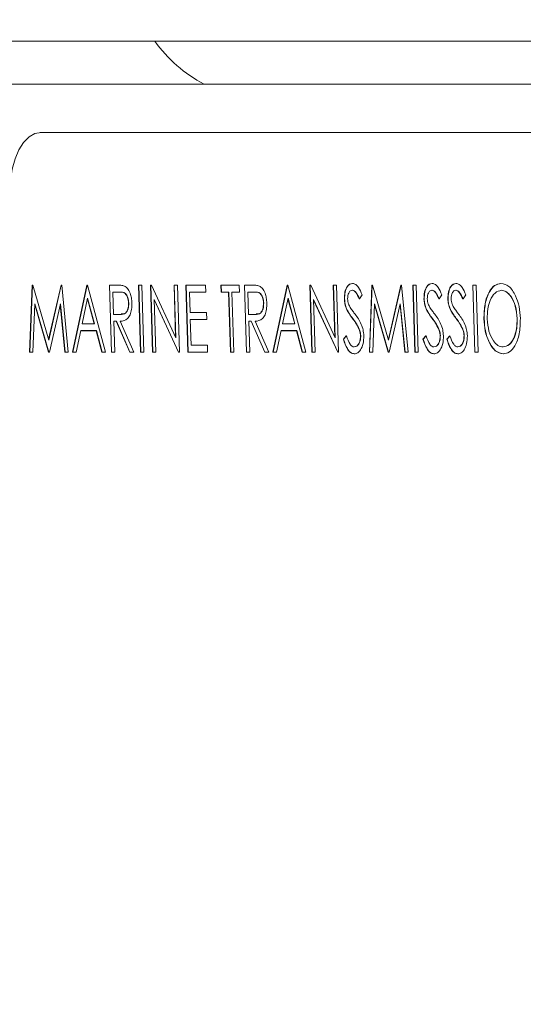
# Model space of a CAD drawing. Units: millimetres. Extents: x 11 to 1180, y 5 to 832.
# Drawn here: x 623 to 635, y 687 to 710 of the extents above; entities that cross this region are included whole.
import ezdxf

# ---------------------------------------------------------------- set-up
doc = ezdxf.new("R2010")
doc.units = ezdxf.units.MM
doc.linetypes.add('PHANTOM', pattern=[12.7, 6.35, -1.27, 1.27, -1.27, 1.27, -1.27])
doc.layers.add('SLD-0', color=7, linetype='Continuous')
doc.styles.add('SLDTEXTSTYLE0', font='TXT', dxfattribs={"width": 0.605})
doc.dimstyles.new('SLDDIMSTYLE0', dxfattribs={"dimtxt": 3, "dimasz": 3, "dimexe": 0, "dimexo": 0.0625, "dimgap": 0.75, "dimtad": 0, "dimdec": 1, "dimlfac": 2, "dimrnd": 1e-09, "dimzin": 12, "dimdsep": 46, "dimtxsty": 'SLDTEXTSTYLE0', "dimsah": 1, "dimcen": 0.09, "dimadec": 0, "dimazin": 0, "dimtfac": 1, "dimtdec": 3, "dimtofl": 0, "dimtmove": 0, "dimatfit": 3, "dimfxl": 0, "dimfrac": 2, "dimtolj": 1, "dimtzin": 12, "dimarcsym": 0})
doc.dimstyles.new('SLDDIMSTYLE4', dxfattribs={"dimtxt": 0, "dimasz": 3, "dimexe": 0, "dimexo": 0.0625, "dimgap": 0, "dimtad": 0, "dimtih": 1, "dimtoh": 1, "dimdec": 0, "dimrnd": 1e-09, "dimzin": 0, "dimdsep": 46, "dimtxsty": 'Standard', "dimsah": 1, "dimcen": 0.09, "dimadec": 0, "dimazin": 0, "dimtfac": 3, "dimtdec": 0, "dimtofl": 0, "dimtmove": 0, "dimatfit": 3, "dimfxl": 0, "dimfrac": 2, "dimtolj": 1, "dimtzin": 0, "dimarcsym": 0})

# ---------------------------------------------------------------- blocks, each defined once
blk = doc.blocks.new('*D77')
at = {"layer": 'SLD-0'}
for p, q in [((585.646, 756.915), (585.646, 768.068)), ((661.846, 688.18), (661.846, 768.068)), ((585.646, 764.893), (611.764, 764.893)), ((661.846, 764.893), (625.25, 764.893))]:
    blk.add_line(p, q, dxfattribs=at)
for points in [[(585.646, 764.893), (588.646, 764.431), (588.646, 765.354)], [(661.846, 764.893), (658.846, 765.354), (658.846, 764.431)]]:
    blk.add_solid(points, dxfattribs=at)
at = {"layer": 'SLD-0', "insert": (613.351, 766.46), "char_height": 3, "attachment_point": 1, "style": 'SLDTEXTSTYLE0'}
blk.add_mtext('152.4', dxfattribs=at)
blk = doc.blocks.new('*D78')
at = {"layer": 'SLD-0'}
for p, q in [((585.646, 756.915), (585.646, 775.617)), ((747.569, 680.045), (747.569, 775.617)), ((585.646, 772.442), (659.864, 772.442)), ((747.569, 772.442), (673.35, 772.442))]:
    blk.add_line(p, q, dxfattribs=at)
for points in [[(585.646, 772.442), (588.646, 771.98), (588.646, 772.904)], [(747.569, 772.442), (744.569, 772.904), (744.569, 771.98)]]:
    blk.add_solid(points, dxfattribs=at)
at = {"layer": 'SLD-0', "insert": (661.451, 774.01), "char_height": 3, "attachment_point": 1, "style": 'SLDTEXTSTYLE0'}
blk.add_mtext('323.8', dxfattribs=at)
blk = doc.blocks.new('*D79')
at = {"layer": 'SLD-0'}
for p, q in [((585.646, 756.915), (585.646, 785.317)), ((753.919, 680.045), (753.919, 785.317)), ((585.646, 782.142), (663.039, 782.142)), ((753.919, 782.142), (676.525, 782.142))]:
    blk.add_line(p, q, dxfattribs=at)
for points in [[(585.646, 782.142), (588.646, 781.68), (588.646, 782.603)], [(753.919, 782.142), (750.919, 782.603), (750.919, 781.68)]]:
    blk.add_solid(points, dxfattribs=at)
at = {"layer": 'SLD-0', "insert": (664.626, 783.709), "char_height": 3, "attachment_point": 1, "style": 'SLDTEXTSTYLE0'}
blk.add_mtext('336.5', dxfattribs=at)
blk = doc.blocks.new('*D80')
at = {"layer": 'SLD-0'}
for p, q in [((585.646, 756.915), (585.646, 793.617)), ((769, 709.414), (769, 793.617)), ((585.646, 790.442), (670.58, 790.442)), ((769, 790.442), (684.066, 790.442))]:
    blk.add_line(p, q, dxfattribs=at)
for points in [[(585.646, 790.442), (588.646, 789.98), (588.646, 790.904)], [(769, 790.442), (766, 790.904), (766, 789.98)]]:
    blk.add_solid(points, dxfattribs=at)
at = {"layer": 'SLD-0', "insert": (672.167, 792.01), "char_height": 3, "attachment_point": 1, "style": 'SLDTEXTSTYLE0'}
blk.add_mtext('366.7', dxfattribs=at)

msp = doc.modelspace()

# ---------------------------------------------------------------- linework, layer by layer
at = {"color": 7, "linetype": 'Continuous', "lineweight": 15}
for p, q in [((671.675697, 709.327512), (555.025876, 709.327512)), ((643.542503, 708.307082), (621.499386, 708.307082)), ((623.535175, 707.164222), (623.551622, 707.164558)), ((623.551622, 707.164558), (641.547773, 707.164558)), ((641.553212, 707.164779), (623.557061, 707.164779)), ((623.283931, 701.96073), (623.344377, 703.547262)), ((623.289369, 701.960951), (623.349816, 703.547483)), ((623.349816, 703.547483), (623.344377, 703.547262)), ((623.349816, 703.547483), (623.360299, 703.547483)), ((623.360299, 703.547483), (623.736829, 702.245712)), ((623.733819, 702.256117), (624.029167, 703.547262)), ((623.736829, 702.245712), (624.03461, 703.547483)), ((624.03461, 703.547483), (624.029167, 703.547262)), ((624.03461, 703.547483), (624.045253, 703.547483)), ((624.045253, 703.547483), (624.201335, 701.960951)), ((624.300719, 701.96073), (624.641076, 703.547262)), ((624.306158, 701.960951), (624.646515, 703.547483)), ((624.646515, 703.547483), (624.641076, 703.547262)), ((624.646515, 703.547483), (624.656998, 703.547483)), ((624.656998, 703.547483), (625.081853, 701.960951)), ((625.181117, 703.547483), (625.175674, 703.547262)), ((625.223164, 701.96073), (625.175674, 703.547262)), ((625.181117, 703.547483), (625.344739, 703.547483)), ((625.228607, 701.960951), (625.181117, 703.547483)), ((625.872951, 703.547483), (625.867509, 703.547262)), ((625.914999, 701.96073), (625.867509, 703.547262)), ((625.920441, 701.960951), (625.872951, 703.547483)), ((625.872951, 703.547483), (625.946325, 703.547483)), ((625.946325, 703.547483), (625.993815, 701.960951)), ((626.155973, 703.547483), (626.150534, 703.547262)), ((626.198024, 701.96073), (626.150534, 703.547262)), ((626.203463, 701.960951), (626.155973, 703.547483)), ((626.155973, 703.547483), (626.17137, 703.547483)), ((626.17137, 703.547483), (626.748916, 702.298788)), ((626.711537, 703.547483), (626.706098, 703.547262)), ((626.743094, 702.311378), (626.706098, 703.547262)), ((626.748916, 702.298788), (626.711537, 703.547483)), ((626.711537, 703.547483), (626.784914, 703.547483)), ((626.784914, 703.547483), (626.832404, 701.960951)), ((626.994562, 703.547483), (626.989123, 703.547262)), ((627.036609, 701.96073), (626.989123, 703.547262)), ((626.994562, 703.547483), (627.455783, 703.547483)), ((627.042052, 701.960951), (626.994562, 703.547483)), ((627.455783, 703.547483), (627.460655, 703.384763)), ((627.822668, 703.547483), (627.817225, 703.547262)), ((627.822098, 703.384541), (627.817225, 703.547262)), ((627.827537, 703.384763), (627.822668, 703.547483)), ((627.822668, 703.547483), (628.252443, 703.547483)), ((628.252443, 703.547483), (628.257312, 703.384763)), ((628.378232, 703.547483), (628.372793, 703.547262)), ((628.420279, 701.96073), (628.372793, 703.547262)), ((628.378232, 703.547483), (628.541854, 703.547483)), ((628.425722, 701.960951), (628.378232, 703.547483)), ((629.04922, 701.96073), (629.389577, 703.547262)), ((629.054662, 701.960951), (629.39502, 703.547483)), ((629.39502, 703.547483), (629.389577, 703.547262)), ((629.39502, 703.547483), (629.405499, 703.547483)), ((629.405499, 703.547483), (629.830353, 701.960951)), ((629.929617, 703.547483), (629.924179, 703.547262)), ((629.971669, 701.96073), (629.924179, 703.547262)), ((629.977107, 701.960951), (629.929617, 703.547483)), ((629.929617, 703.547483), (629.945014, 703.547483)), ((629.945014, 703.547483), (630.522561, 702.298788)), ((630.485181, 703.547483), (630.479742, 703.547262)), ((630.516734, 702.311378), (630.479742, 703.547262)), ((630.522561, 702.298788), (630.485181, 703.547483)), ((630.485181, 703.547483), (630.558558, 703.547483)), ((630.558558, 703.547483), (630.606048, 701.960951)), ((630.936999, 703.588164), (630.93156, 703.587942)), ((631.334372, 701.96073), (631.394819, 703.547262)), ((631.339811, 701.960951), (631.400258, 703.547483)), ((631.400258, 703.547483), (631.394819, 703.547262)), ((631.400258, 703.547483), (631.410741, 703.547483)), ((631.410741, 703.547483), (631.787271, 702.245712)), ((631.784261, 702.256117), (632.079609, 703.547262)), ((631.787271, 702.245712), (632.085052, 703.547483)), ((632.085052, 703.547483), (632.079609, 703.547262)), ((632.085052, 703.547483), (632.095695, 703.547483)), ((632.095695, 703.547483), (632.251777, 701.960951)), ((632.372003, 703.547483), (632.366565, 703.547262)), ((632.414055, 701.96073), (632.366565, 703.547262)), ((632.419493, 701.960951), (632.372003, 703.547483)), ((632.372003, 703.547483), (632.445381, 703.547483)), ((632.445381, 703.547483), (632.492871, 701.960951)), ((632.823822, 703.588164), (632.818383, 703.587942)), ((633.389868, 703.588164), (633.384426, 703.587942)), ((633.787122, 703.547483), (633.781683, 703.547262)), ((633.829169, 701.96073), (633.781683, 703.547262)), ((633.834612, 701.960951), (633.787122, 703.547483)), ((633.787122, 703.547483), (633.860499, 703.547483)), ((633.860499, 703.547483), (633.907985, 701.960951)), ((624.660194, 703.238249), (624.530271, 702.632176)), ((624.816969, 702.632176), (624.657751, 703.226844)), ((624.822468, 702.632176), (624.660194, 703.238249)), ((625.259363, 703.384763), (625.275191, 702.855919)), ((625.412666, 703.384763), (625.259363, 703.384763)), ((625.407227, 703.384541), (625.25937, 703.384541)), ((626.815696, 701.960951), (626.23955, 703.206785)), ((626.23955, 703.206785), (626.27684, 701.960951)), ((627.460655, 703.384763), (627.072808, 703.384763)), ((627.072808, 703.384763), (627.087422, 702.896599)), ((627.455216, 703.384541), (627.072815, 703.384541)), ((627.460655, 703.384763), (627.455216, 703.384541)), ((627.827537, 703.384763), (627.822098, 703.384541)), ((628.000297, 703.384541), (627.822098, 703.384541)), ((628.005736, 703.384763), (627.827537, 703.384763)), ((628.005736, 703.384763), (628.000297, 703.384541)), ((628.042914, 701.96073), (628.000297, 703.384541)), ((628.048357, 701.960951), (628.005736, 703.384763)), ((628.257312, 703.384763), (628.079113, 703.384763)), ((628.079113, 703.384763), (628.121734, 701.960951)), ((628.251873, 703.384541), (628.079121, 703.384541)), ((628.257312, 703.384763), (628.251873, 703.384541)), ((628.456478, 703.384763), (628.472306, 702.855919)), ((628.609781, 703.384763), (628.456478, 703.384763)), ((628.604342, 703.384541), (628.456485, 703.384541)), ((629.408695, 703.238249), (629.278776, 702.632176)), ((629.56547, 702.632176), (629.406251, 703.226844)), ((629.570969, 702.632176), (629.408695, 703.238249)), ((630.58934, 701.960951), (630.013191, 703.206785)), ((630.013191, 703.206785), (630.050485, 701.960951)), ((630.746622, 703.217909), (630.741183, 703.217687)), ((631.099459, 703.22204), (631.09402, 703.221819)), ((631.162875, 703.319609), (631.099459, 703.22204)), ((632.633444, 703.217909), (632.628005, 703.217687)), ((632.986282, 703.22204), (632.980843, 703.221819)), ((633.049697, 703.319609), (632.986282, 703.22204)), ((633.199491, 703.217909), (633.194052, 703.217687)), ((633.552328, 703.22204), (633.546889, 703.221819)), ((633.615744, 703.319609), (633.552328, 703.22204)), ((634.460006, 703.425443), (634.454567, 703.425221)), ((623.407118, 703.105085), (623.363238, 701.960951)), ((623.732217, 701.96073), (623.406474, 703.088267)), ((623.737656, 701.960951), (623.407118, 703.105085)), ((624.015172, 703.102542), (623.754196, 701.960951)), ((624.122192, 701.96073), (624.011353, 703.085847)), ((624.127631, 701.960951), (624.015172, 703.102542)), ((625.634063, 703.123517), (625.628625, 703.123296)), ((626.810257, 701.96073), (626.23993, 703.193972)), ((628.831178, 703.123517), (628.825739, 703.123296)), ((630.583901, 701.96073), (630.013574, 703.193972)), ((630.799551, 702.97637), (630.794112, 702.976149)), ((631.45756, 703.105085), (631.41368, 701.960951)), ((631.782655, 701.96073), (631.456916, 703.088267)), ((631.788098, 701.960951), (631.45756, 703.105085)), ((632.06561, 703.102542), (631.804638, 701.960951)), ((632.172633, 701.96073), (632.061795, 703.085847)), ((632.178072, 701.960951), (632.06561, 703.102542)), ((632.686373, 702.97637), (632.680934, 702.976149)), ((633.25242, 702.97637), (633.246977, 702.976149)), ((625.275191, 702.855919), (625.424959, 702.853693)), ((627.087422, 702.896599), (627.475266, 702.896599)), ((627.480139, 702.733876), (627.092291, 702.733876)), ((627.092291, 702.733876), (627.110556, 702.123672)), ((627.4747, 702.733655), (627.092299, 702.733655)), ((627.480139, 702.733876), (627.4747, 702.733655)), ((627.475266, 702.896599), (627.480139, 702.733876)), ((628.472306, 702.855919), (628.622074, 702.853693)), ((634.052169, 702.747226), (634.04673, 702.747004)), ((634.838108, 702.75517), (634.832666, 702.754948)), ((624.530271, 702.632176), (624.822468, 702.632176)), ((625.33968, 702.693196), (625.280064, 702.693196)), ((625.280064, 702.693196), (625.30198, 701.960951)), ((625.334241, 702.692974), (625.280072, 702.692974)), ((625.33968, 702.693196), (625.334241, 702.692974)), ((625.656546, 701.96073), (625.334241, 702.692974)), ((625.661985, 701.960951), (625.33968, 702.693196)), ((625.43042, 702.693196), (625.752721, 701.960951)), ((628.536799, 702.693196), (628.477179, 702.693196)), ((628.477179, 702.693196), (628.499099, 701.960951)), ((628.531356, 702.692974), (628.477186, 702.692974)), ((628.536799, 702.693196), (628.531356, 702.692974)), ((628.853661, 701.96073), (628.531356, 702.692974)), ((628.859099, 701.960951), (628.536799, 702.693196)), ((628.627535, 702.693196), (628.949836, 701.960951)), ((629.278776, 702.632176), (629.570969, 702.632176)), ((631.094967, 702.507593), (631.089528, 702.507371)), ((632.981789, 702.507593), (632.97635, 702.507371)), ((633.547836, 702.507593), (633.542397, 702.507371)), ((624.495343, 702.469455), (624.386251, 701.960951)), ((624.860552, 702.469234), (624.495294, 702.469234)), ((624.865994, 702.469455), (624.495343, 702.469455)), ((624.865994, 702.469455), (624.860552, 702.469234)), ((624.996648, 701.96073), (624.860552, 702.469234)), ((625.002087, 701.960951), (624.865994, 702.469455)), ((629.243847, 702.469455), (629.134752, 701.960951)), ((629.609056, 702.469234), (629.243799, 702.469234)), ((629.614495, 702.469455), (629.243847, 702.469455)), ((629.614495, 702.469455), (629.609056, 702.469234)), ((629.745152, 701.96073), (629.609056, 702.469234)), ((629.750591, 701.960951), (629.614495, 702.469455)), ((630.717237, 702.266784), (630.783946, 702.347193)), ((630.722676, 702.267006), (630.717237, 702.266784)), ((630.722676, 702.267006), (630.789385, 702.347415)), ((630.789385, 702.347415), (630.783946, 702.347193)), ((631.128945, 702.351863), (631.123506, 702.351641)), ((632.604059, 702.266784), (632.670768, 702.347193)), ((632.609498, 702.267006), (632.604059, 702.266784)), ((632.609498, 702.267006), (632.676207, 702.347415)), ((632.676207, 702.347415), (632.670768, 702.347193)), ((633.015767, 702.351863), (633.010328, 702.351641)), ((633.170106, 702.266784), (633.236815, 702.347193)), ((633.175545, 702.267006), (633.170106, 702.266784)), ((633.175545, 702.267006), (633.242254, 702.347415)), ((633.242254, 702.347415), (633.236815, 702.347193)), ((633.581814, 702.351863), (633.576375, 702.351641)), ((627.110556, 702.123672), (627.498404, 702.123672)), ((627.498404, 702.123672), (627.503273, 701.960951)), ((623.289369, 701.960951), (623.283931, 701.96073)), ((623.357799, 701.96073), (623.283931, 701.96073)), ((623.363238, 701.960951), (623.289369, 701.960951)), ((623.363238, 701.960951), (623.357799, 701.96073)), ((623.737656, 701.960951), (623.732217, 701.96073)), ((623.748757, 701.96073), (623.732217, 701.96073)), ((623.754196, 701.960951), (623.737656, 701.960951)), ((623.754196, 701.960951), (623.748757, 701.96073)), ((624.127631, 701.960951), (624.122192, 701.96073)), ((624.195897, 701.96073), (624.122192, 701.96073)), ((624.201335, 701.960951), (624.127631, 701.960951)), ((624.201335, 701.960951), (624.195897, 701.96073)), ((624.306158, 701.960951), (624.300719, 701.96073)), ((624.380809, 701.96073), (624.300719, 701.96073)), ((624.386251, 701.960951), (624.306158, 701.960951)), ((624.386251, 701.960951), (624.380809, 701.96073)), ((625.002087, 701.960951), (624.996648, 701.96073)), ((625.076414, 701.96073), (624.996648, 701.96073)), ((625.081853, 701.960951), (625.002087, 701.960951)), ((625.081853, 701.960951), (625.076414, 701.96073)), ((625.228607, 701.960951), (625.223164, 701.96073)), ((625.296541, 701.96073), (625.223164, 701.96073)), ((625.30198, 701.960951), (625.228607, 701.960951)), ((625.30198, 701.960951), (625.296541, 701.96073)), ((625.661985, 701.960951), (625.656546, 701.96073)), ((625.747283, 701.96073), (625.656546, 701.96073)), ((625.752721, 701.960951), (625.661985, 701.960951)), ((625.752721, 701.960951), (625.747283, 701.96073)), ((625.920441, 701.960951), (625.914999, 701.96073)), ((625.988376, 701.96073), (625.914999, 701.96073)), ((625.993815, 701.960951), (625.920441, 701.960951)), ((625.993815, 701.960951), (625.988376, 701.96073)), ((626.203463, 701.960951), (626.198024, 701.96073)), ((626.271401, 701.96073), (626.198024, 701.96073)), ((626.27684, 701.960951), (626.203463, 701.960951)), ((626.27684, 701.960951), (626.271401, 701.96073)), ((626.815696, 701.960951), (626.810257, 701.96073)), ((626.826965, 701.96073), (626.810257, 701.96073)), ((626.832404, 701.960951), (626.815696, 701.960951)), ((626.832404, 701.960951), (626.826965, 701.96073)), ((627.042052, 701.960951), (627.036609, 701.96073)), ((627.497834, 701.96073), (627.036609, 701.96073)), ((627.503273, 701.960951), (627.042052, 701.960951)), ((627.503273, 701.960951), (627.497834, 701.96073)), ((628.048357, 701.960951), (628.042914, 701.96073)), ((628.116291, 701.96073), (628.042914, 701.96073)), ((628.121734, 701.960951), (628.048357, 701.960951)), ((628.121734, 701.960951), (628.116291, 701.96073)), ((628.425722, 701.960951), (628.420279, 701.96073)), ((628.493656, 701.96073), (628.420279, 701.96073)), ((628.499099, 701.960951), (628.425722, 701.960951)), ((628.499099, 701.960951), (628.493656, 701.96073)), ((628.859099, 701.960951), (628.853661, 701.96073)), ((628.944397, 701.96073), (628.853661, 701.96073)), ((628.949836, 701.960951), (628.859099, 701.960951)), ((628.949836, 701.960951), (628.944397, 701.96073)), ((629.054662, 701.960951), (629.04922, 701.96073)), ((629.129313, 701.96073), (629.04922, 701.96073)), ((629.134752, 701.960951), (629.054662, 701.960951)), ((629.134752, 701.960951), (629.129313, 701.96073)), ((629.750591, 701.960951), (629.745152, 701.96073)), ((629.824914, 701.96073), (629.745152, 701.96073)), ((629.830353, 701.960951), (629.750591, 701.960951)), ((629.830353, 701.960951), (629.824914, 701.96073)), ((629.977107, 701.960951), (629.971669, 701.96073)), ((630.045046, 701.96073), (629.971669, 701.96073)), ((630.050485, 701.960951), (629.977107, 701.960951)), ((630.050485, 701.960951), (630.045046, 701.96073)), ((630.58934, 701.960951), (630.583901, 701.96073)), ((630.600609, 701.96073), (630.583901, 701.96073)), ((630.606048, 701.960951), (630.58934, 701.960951)), ((630.606048, 701.960951), (630.600609, 701.96073)), ((630.98168, 701.920271), (630.976242, 701.920049)), ((631.339811, 701.960951), (631.334372, 701.96073)), ((631.408241, 701.96073), (631.334372, 701.96073)), ((631.41368, 701.960951), (631.339811, 701.960951)), ((631.41368, 701.960951), (631.408241, 701.96073)), ((631.788098, 701.960951), (631.782655, 701.96073)), ((631.799199, 701.96073), (631.782655, 701.96073)), ((631.804638, 701.960951), (631.788098, 701.960951)), ((631.804638, 701.960951), (631.799199, 701.96073)), ((632.178072, 701.960951), (632.172633, 701.96073)), ((632.246338, 701.96073), (632.172633, 701.96073)), ((632.251777, 701.960951), (632.178072, 701.960951)), ((632.251777, 701.960951), (632.246338, 701.96073)), ((632.419493, 701.960951), (632.414055, 701.96073)), ((632.487432, 701.96073), (632.414055, 701.96073)), ((632.492871, 701.960951), (632.419493, 701.960951)), ((632.492871, 701.960951), (632.487432, 701.96073)), ((632.868503, 701.920271), (632.863064, 701.920049)), ((633.434549, 701.920271), (633.429111, 701.920049)), ((633.834612, 701.960951), (633.829169, 701.96073)), ((633.902546, 701.96073), (633.829169, 701.96073)), ((633.907985, 701.960951), (633.834612, 701.960951)), ((633.907985, 701.960951), (633.902546, 701.96073)), ((634.50801, 701.920271), (634.502568, 701.920049))]:
    msp.add_line(p, q, dxfattribs=at)
at = {"color": 8, "linetype": 'PHANTOM', "lineweight": 0}
for p, q in [((623.551622, 707.164558), (623.557061, 707.164779)), ((625.412666, 703.384763), (625.407227, 703.384541)), ((628.609781, 703.384763), (628.604342, 703.384541)), ((630.939987, 702.760574), (630.934548, 702.760352)), ((632.826809, 702.760574), (632.82137, 702.760352)), ((633.392856, 702.760574), (633.387417, 702.760352))]:
    msp.add_line(p, q, dxfattribs=at)
at = {"color": 7, "linetype": 'Continuous', "lineweight": 15, "flags": 128}
msp.add_lwpolyline([(623.557061, 707.164779), (623.410956, 707.137862), (623.271622, 707.058065), (623.14399, 706.928209), (623.03257, 706.75288), (622.941301, 706.538277), (622.873404, 706.291987), (622.831285, 706.022712), (622.816425, 705.739969)], dxfattribs=at)
at = {"color": 7, "linetype": 'Continuous', "lineweight": 15}
msp.add_arc((629.075689, 711.390012), 3.5, 216.1063367, 241.7435004, dxfattribs=at)
for points, knots in [([(625.344739, 703.547483), (625.379468, 703.5477), (625.441459, 703.548087), (625.503391, 703.532658), (625.530627, 703.525873)], [0, 0, 0, 0, 0.560239485, 1, 1, 1, 1]), ([(625.530627, 703.525873), (625.556772, 703.509362), (625.609054, 703.476345), (625.666235, 703.369437), (625.699703, 703.246324), (625.704868, 703.164257), (625.707452, 703.123201)], [0, 0, 0, 0, 0.279795889, 0.559501406, 0.779625279, 1, 1, 1, 1]), ([(628.541854, 703.547483), (628.576585, 703.5477), (628.638578, 703.548087), (628.700508, 703.532658), (628.727742, 703.525873)], [0, 0, 0, 0, 0.560244808, 1, 1, 1, 1]), ([(628.727742, 703.525873), (628.753887, 703.509362), (628.806169, 703.476345), (628.86335, 703.369437), (628.896818, 703.246324), (628.901983, 703.164257), (628.904567, 703.123201)], [0, 0, 0, 0, 0.279795889, 0.559501406, 0.779625279, 1, 1, 1, 1]), ([(630.741183, 703.217687), (630.743038, 703.274018), (630.746747, 703.386619), (630.79894, 703.508922), (630.863671, 703.576628), (630.908929, 703.584171), (630.93156, 703.587942)], [0, 0, 0, 0, 0.279551712, 0.558800372, 0.779378382, 1, 1, 1, 1]), ([(630.746622, 703.217909), (630.748479, 703.274239), (630.752192, 703.386839), (630.804378, 703.509144), (630.869111, 703.57685), (630.914368, 703.584392), (630.936999, 703.588164)], [0, 0, 0, 0, 0.279552375, 0.5587975, 0.77937562, 1, 1, 1, 1]), ([(630.936999, 703.588164), (630.962315, 703.583395), (631.012948, 703.573856), (631.094545, 703.48049), (631.136944, 703.380663), (631.162875, 703.319609)], [0, 0, 0, 0, 0.279745595, 0.559500025, 1, 1, 1, 1]), ([(632.628005, 703.217687), (632.629861, 703.274018), (632.633569, 703.386618), (632.685763, 703.508923), (632.750493, 703.576628), (632.795751, 703.58417), (632.818383, 703.587942)], [0, 0, 0, 0, 0.27955153, 0.558798251, 0.779378526, 1, 1, 1, 1]), ([(632.633444, 703.217909), (632.635302, 703.27424), (632.639014, 703.38684), (632.691201, 703.509144), (632.755933, 703.57685), (632.801191, 703.584392), (632.823822, 703.588164)], [0, 0, 0, 0, 0.279552625, 0.558799757, 0.779378075, 1, 1, 1, 1]), ([(632.823822, 703.588164), (632.849138, 703.583395), (632.89977, 703.573857), (632.981368, 703.48049), (633.023766, 703.380663), (633.049697, 703.319609)], [0, 0, 0, 0, 0.279747762, 0.55950135, 1, 1, 1, 1]), ([(633.194052, 703.217687), (633.195907, 703.274018), (633.199616, 703.386618), (633.251809, 703.508922), (633.316541, 703.576628), (633.361796, 703.58417), (633.384426, 703.587942)], [0, 0, 0, 0, 0.279552342, 0.558799874, 0.779378382, 1, 1, 1, 1]), ([(633.199491, 703.217909), (633.201348, 703.274239), (633.205061, 703.386839), (633.257247, 703.509144), (633.32198, 703.57685), (633.367237, 703.584392), (633.389868, 703.588164)], [0, 0, 0, 0, 0.279552375, 0.5587975, 0.77937562, 1, 1, 1, 1]), ([(633.389868, 703.588164), (633.415184, 703.583395), (633.465816, 703.573857), (633.547415, 703.48049), (633.589813, 703.380663), (633.615744, 703.319609)], [0, 0, 0, 0, 0.279748496, 0.559500194, 1, 1, 1, 1]), ([(634.04673, 702.747004), (634.050617, 702.869419), (634.058388, 703.11419), (634.161945, 703.393032), (634.298229, 703.559172), (634.396807, 703.578352), (634.446092, 703.587942)], [0, 0, 0, 0, 0.279731249, 0.559326356, 0.779680065, 1, 1, 1, 1]), ([(634.052169, 702.747226), (634.056056, 702.869641), (634.063827, 703.114412), (634.167384, 703.393252), (634.303669, 703.559394), (634.402246, 703.578574), (634.451531, 703.588164)], [0, 0, 0, 0, 0.279731136, 0.559327165, 0.779679933, 1, 1, 1, 1]), ([(634.451531, 703.588164), (634.515992, 703.57512), (634.644872, 703.54904), (634.794887, 703.323886), (634.890115, 703.047492), (634.904364, 702.852432), (634.911493, 702.754853)], [0, 0, 0, 0, 0.279768181, 0.559359295, 0.77957108, 1, 1, 1, 1]), ([(625.628625, 703.123296), (625.627045, 703.146533), (625.623887, 703.193007), (625.605731, 703.256358), (625.581115, 703.310064), (625.518169, 703.387638), (625.456506, 703.385917), (625.407227, 703.384541)], [0, 0, 0, 0, 0.125307613, 0.250618963, 0.375954674, 0.501280554, 1, 1, 1, 1]), ([(625.634063, 703.123517), (625.632484, 703.146754), (625.629326, 703.193228), (625.61117, 703.25658), (625.586554, 703.310286), (625.523608, 703.387859), (625.461945, 703.386138), (625.412666, 703.384763)], [0, 0, 0, 0, 0.12530797, 0.250619677, 0.375955745, 0.501281982, 1, 1, 1, 1]), ([(628.825739, 703.123296), (628.82416, 703.146533), (628.821002, 703.193007), (628.802846, 703.256358), (628.77823, 703.310064), (628.715284, 703.387638), (628.653621, 703.385917), (628.604342, 703.384541)], [0, 0, 0, 0, 0.125307613, 0.250618963, 0.375954674, 0.501280554, 1, 1, 1, 1]), ([(628.831178, 703.123517), (628.829599, 703.146754), (628.826441, 703.193229), (628.808284, 703.256579), (628.783674, 703.310287), (628.720717, 703.387857), (628.659057, 703.386137), (628.609781, 703.384763)], [0, 0, 0, 0, 0.125307539, 0.250618815, 0.375952055, 0.501280849, 1, 1, 1, 1]), ([(630.794112, 702.976149), (630.778472, 703.017302), (630.750535, 703.090812), (630.744041, 703.17891), (630.741183, 703.217687)], [0, 0, 0, 0, 0.559836619, 1, 1, 1, 1]), ([(630.799551, 702.97637), (630.783911, 703.017524), (630.755974, 703.091034), (630.74948, 703.179131), (630.746622, 703.217909)], [0, 0, 0, 0, 0.559837087, 1, 1, 1, 1]), ([(630.93368, 703.425443), (630.917154, 703.422963), (630.884139, 703.418009), (630.845697, 703.368557), (630.821532, 703.300589), (630.820378, 703.249922), (630.819802, 703.224583)], [0, 0, 0, 0, 0.2802689156, 0.5599283295, 0.7799207125, 1, 1, 1, 1]), ([(630.819802, 703.224583), (630.821422, 703.202442), (630.824662, 703.158168), (630.844556, 703.08518), (630.866443, 703.044477), (630.879824, 703.019593)], [0, 0, 0, 0, 0.2799418064, 0.5597715422, 1, 1, 1, 1]), ([(631.09402, 703.221819), (631.069186, 703.279328), (631.034591, 703.359441), (630.972304, 703.418746), (630.942932, 703.423062), (630.928241, 703.425221)], [0, 0, 0, 0, 0.5598193218, 0.7798472708, 1, 1, 1, 1]), ([(631.099459, 703.22204), (631.074625, 703.27955), (631.040029, 703.359664), (630.977743, 703.418968), (630.948371, 703.423284), (630.93368, 703.425443)], [0, 0, 0, 0, 0.559817247, 0.779848087, 1, 1, 1, 1]), ([(632.680934, 702.976149), (632.665294, 703.017302), (632.637357, 703.090812), (632.630864, 703.17891), (632.628005, 703.217687)], [0, 0, 0, 0, 0.559838336, 1, 1, 1, 1]), ([(632.686373, 702.97637), (632.670733, 703.017524), (632.642796, 703.091034), (632.636303, 703.179131), (632.633444, 703.217909)], [0, 0, 0, 0, 0.559836619, 1, 1, 1, 1]), ([(632.820502, 703.425443), (632.803975, 703.422963), (632.770958, 703.41801), (632.732514, 703.368557), (632.708355, 703.300589), (632.707201, 703.249922), (632.706624, 703.224583)], [0, 0, 0, 0, 0.280278159, 0.559932666, 0.779921409, 1, 1, 1, 1]), ([(632.706624, 703.224583), (632.708244, 703.202442), (632.711484, 703.158168), (632.731379, 703.08518), (632.753265, 703.044477), (632.766646, 703.019593)], [0, 0, 0, 0, 0.2799418064, 0.5597715422, 1, 1, 1, 1]), ([(632.980843, 703.221819), (632.956008, 703.279328), (632.921412, 703.359442), (632.859127, 703.418746), (632.829754, 703.423062), (632.815063, 703.425221)], [0, 0, 0, 0, 0.559819538, 0.779851279, 1, 1, 1, 1]), ([(632.986282, 703.22204), (632.961447, 703.27955), (632.926852, 703.359663), (632.864565, 703.418968), (632.835193, 703.423284), (632.820502, 703.425443)], [0, 0, 0, 0, 0.5598193218, 0.7798472708, 1, 1, 1, 1]), ([(633.246977, 702.976149), (633.231339, 703.017302), (633.203405, 703.090812), (633.196911, 703.17891), (633.194052, 703.217687)], [0, 0, 0, 0, 0.559835363, 1, 1, 1, 1]), ([(633.25242, 702.97637), (633.23678, 703.017524), (633.208843, 703.091034), (633.202349, 703.179131), (633.199491, 703.217909)], [0, 0, 0, 0, 0.559837087, 1, 1, 1, 1]), ([(633.386549, 703.425443), (633.370022, 703.422964), (633.337005, 703.41801), (633.29856, 703.368556), (633.274402, 703.300589), (633.273248, 703.249922), (633.272671, 703.224583)], [0, 0, 0, 0, 0.280277387, 0.559931125, 0.779922015, 1, 1, 1, 1]), ([(633.272671, 703.224583), (633.274291, 703.202442), (633.277531, 703.158169), (633.297426, 703.085179), (633.319312, 703.044477), (633.332693, 703.019593)], [0, 0, 0, 0, 0.2799431407, 0.5597707379, 1, 1, 1, 1]), ([(633.546889, 703.221819), (633.522052, 703.279328), (633.487453, 703.359441), (633.425174, 703.418746), (633.395801, 703.423063), (633.38111, 703.425221)], [0, 0, 0, 0, 0.559821449, 0.779847876, 1, 1, 1, 1]), ([(633.552328, 703.22204), (633.527493, 703.27955), (633.492898, 703.359664), (633.430613, 703.418967), (633.40124, 703.423284), (633.386549, 703.425443)], [0, 0, 0, 0, 0.559819538, 0.779851279, 1, 1, 1, 1]), ([(634.460006, 703.425443), (634.408782, 703.412436), (634.306316, 703.386418), (634.193504, 703.209745), (634.129559, 702.984917), (634.126872, 702.82689), (634.125527, 702.747861)], [0, 0, 0, 0, 0.279627594, 0.559350586, 0.779631208, 1, 1, 1, 1]), ([(634.832666, 702.754948), (634.823371, 702.855675), (634.804785, 703.057106), (634.698751, 703.275558), (634.57715, 703.401912), (634.495418, 703.417453), (634.454567, 703.425221)], [0, 0, 0, 0, 0.279467677, 0.558870912, 0.779515518, 1, 1, 1, 1]), ([(634.838108, 702.75517), (634.828813, 702.855897), (634.810223, 703.057327), (634.70419, 703.27578), (634.582588, 703.402133), (634.500857, 703.417675), (634.460006, 703.425443)], [0, 0, 0, 0, 0.279468163, 0.558870925, 0.779515524, 1, 1, 1, 1]), ([(625.424959, 702.853693), (625.475173, 702.854), (625.538011, 702.854384), (625.597684, 702.931839), (625.627966, 703.004746), (625.63163, 703.076109), (625.634063, 703.123517)], [0, 0, 0, 0, 0.499828962, 0.6254989214, 0.7512100787, 1, 1, 1, 1]), ([(625.707452, 703.123201), (625.706808, 703.073025), (625.705523, 702.972742), (625.669091, 702.839465), (625.58093, 702.706153), (625.492468, 702.698538), (625.43042, 702.693196)], [0, 0, 0, 0, 0.1871197002, 0.3739805597, 0.56091098, 1, 1, 1, 1]), ([(625.457116, 702.864535), (625.493933, 702.865369), (625.543333, 702.866487), (625.592207, 702.931805), (625.622548, 703.004421), (625.626199, 703.075846), (625.628625, 703.123296)], [0, 0, 0, 0, 0.423692437, 0.568492001, 0.713339033, 1, 1, 1, 1]), ([(628.622074, 702.853693), (628.672288, 702.854), (628.735126, 702.854384), (628.794799, 702.931839), (628.825081, 703.004746), (628.828745, 703.076109), (628.831178, 703.123517)], [0, 0, 0, 0, 0.499828962, 0.6254989214, 0.7512100787, 1, 1, 1, 1]), ([(628.904567, 703.123201), (628.903925, 703.073025), (628.902644, 702.972742), (628.866205, 702.839465), (628.778046, 702.706153), (628.689583, 702.698538), (628.627535, 702.693196)], [0, 0, 0, 0, 0.187119786, 0.37398066, 0.560911051, 1, 1, 1, 1]), ([(628.654231, 702.864535), (628.691048, 702.865368), (628.740447, 702.866485), (628.789322, 702.931806), (628.819663, 703.00442), (628.823314, 703.075846), (628.825739, 703.123296)], [0, 0, 0, 0, 0.423692695, 0.568489584, 0.713338859, 1, 1, 1, 1]), ([(630.934548, 702.760352), (630.906796, 702.796905), (630.857276, 702.86213), (630.813399, 702.941333), (630.794112, 702.976149)], [0, 0, 0, 0, 0.56041727, 1, 1, 1, 1]), ([(630.939987, 702.760574), (630.912235, 702.797127), (630.862715, 702.862352), (630.818838, 702.941554), (630.799551, 702.97637)], [0, 0, 0, 0, 0.56041727, 1, 1, 1, 1]), ([(630.879824, 703.019593), (630.900902, 702.989214), (630.938548, 702.934955), (630.977367, 702.884045), (630.994451, 702.861639)], [0, 0, 0, 0, 0.559902363, 1, 1, 1, 1]), ([(632.82137, 702.760352), (632.793618, 702.796905), (632.744098, 702.862131), (632.700222, 702.941333), (632.680934, 702.976149)], [0, 0, 0, 0, 0.56041564, 1, 1, 1, 1]), ([(632.826809, 702.760574), (632.799057, 702.797127), (632.749537, 702.862352), (632.705661, 702.941554), (632.686373, 702.97637)], [0, 0, 0, 0, 0.56041727, 1, 1, 1, 1]), ([(632.766646, 703.019593), (632.787724, 702.989214), (632.82537, 702.934955), (632.864189, 702.884045), (632.881273, 702.861639)], [0, 0, 0, 0, 0.559902363, 1, 1, 1, 1]), ([(633.387417, 702.760352), (633.359666, 702.796905), (633.310146, 702.862131), (633.266266, 702.941333), (633.246977, 702.976149)], [0, 0, 0, 0, 0.560414827, 1, 1, 1, 1]), ([(633.392856, 702.760574), (633.365104, 702.797127), (633.315583, 702.862353), (633.271707, 702.941554), (633.25242, 702.97637)], [0, 0, 0, 0, 0.56041375, 1, 1, 1, 1]), ([(633.332693, 703.019593), (633.353771, 702.989214), (633.391416, 702.934956), (633.430236, 702.884045), (633.44732, 702.861639)], [0, 0, 0, 0, 0.559904433, 1, 1, 1, 1]), ([(631.089528, 702.507371), (631.062769, 702.559673), (631.014941, 702.653152), (630.959132, 702.72757), (630.934548, 702.760352)], [0, 0, 0, 0, 0.559495984, 1, 1, 1, 1]), ([(631.094967, 702.507593), (631.068207, 702.559894), (631.020381, 702.653374), (630.964571, 702.727792), (630.939987, 702.760574)], [0, 0, 0, 0, 0.55949726, 1, 1, 1, 1]), ([(630.994451, 702.861639), (631.047902, 702.787985), (631.122365, 702.68538), (631.188869, 702.494424), (631.197886, 702.397867), (631.202389, 702.349639)], [0, 0, 0, 0, 0.560114471, 0.780285938, 1, 1, 1, 1]), ([(632.97635, 702.507371), (632.949591, 702.559673), (632.901763, 702.653153), (632.845954, 702.727571), (632.82137, 702.760352)], [0, 0, 0, 0, 0.559494157, 1, 1, 1, 1]), ([(632.981789, 702.507593), (632.95503, 702.559894), (632.907203, 702.653374), (632.851393, 702.727792), (632.826809, 702.760574)], [0, 0, 0, 0, 0.559495984, 1, 1, 1, 1]), ([(632.881273, 702.861639), (632.934725, 702.787986), (633.009187, 702.685381), (633.075692, 702.494423), (633.084708, 702.397867), (633.089211, 702.349639)], [0, 0, 0, 0, 0.560114886, 0.780285357, 1, 1, 1, 1]), ([(633.542397, 702.507371), (633.515638, 702.559673), (633.467811, 702.653152), (633.412001, 702.72757), (633.387417, 702.760352)], [0, 0, 0, 0, 0.55949726, 1, 1, 1, 1]), ([(633.547836, 702.507593), (633.521076, 702.559894), (633.473249, 702.653375), (633.41744, 702.727792), (633.392856, 702.760574)], [0, 0, 0, 0, 0.559494157, 1, 1, 1, 1]), ([(633.44732, 702.861639), (633.500771, 702.787985), (633.575234, 702.685379), (633.641738, 702.494424), (633.650755, 702.397867), (633.655258, 702.349639)], [0, 0, 0, 0, 0.560113689, 0.780285547, 1, 1, 1, 1]), ([(634.502568, 701.920049), (634.438806, 701.933655), (634.311277, 701.960867), (634.163614, 702.185128), (634.068597, 702.457493), (634.05402, 702.650488), (634.04673, 702.747004)], [0, 0, 0, 0, 0.279662761, 0.559353858, 0.779636124, 1, 1, 1, 1]), ([(634.50801, 701.920271), (634.444249, 701.933876), (634.316719, 701.961088), (634.169058, 702.18535), (634.074035, 702.457713), (634.059458, 702.65071), (634.052169, 702.747226)], [0, 0, 0, 0, 0.279663012, 0.559353763, 0.779636573, 1, 1, 1, 1]), ([(634.125527, 702.747861), (634.134775, 702.64788), (634.153278, 702.447832), (634.258546, 702.232228), (634.378274, 702.102314), (634.459545, 702.089434), (634.500191, 702.082992)], [0, 0, 0, 0, 0.279416464, 0.559075346, 0.77947784, 1, 1, 1, 1]), ([(634.494748, 702.08277), (634.546332, 702.094253), (634.64945, 702.117208), (634.764542, 702.29095), (634.828511, 702.517126), (634.831281, 702.675664), (634.832666, 702.754948)], [0, 0, 0, 0, 0.279830459, 0.559390717, 0.779654218, 1, 1, 1, 1]), ([(634.500191, 702.082992), (634.551773, 702.094475), (634.654889, 702.117429), (634.769981, 702.291172), (634.833948, 702.517347), (634.836722, 702.675886), (634.838108, 702.75517)], [0, 0, 0, 0, 0.279829258, 0.559389435, 0.779653744, 1, 1, 1, 1]), ([(634.911493, 702.754853), (634.907987, 702.631753), (634.900974, 702.385517), (634.792695, 702.11258), (634.656755, 701.944986), (634.557603, 701.928511), (634.50801, 701.920271)], [0, 0, 0, 0, 0.279631614, 0.559343118, 0.779598255, 1, 1, 1, 1]), ([(631.123506, 702.351641), (631.12055, 702.38325), (631.115261, 702.439798), (631.097403, 702.486691), (631.089528, 702.507371)], [0, 0, 0, 0, 0.55899011, 1, 1, 1, 1]), ([(631.128945, 702.351863), (631.125989, 702.383472), (631.1207, 702.44002), (631.102842, 702.486913), (631.094967, 702.507593)], [0, 0, 0, 0, 0.558989325, 1, 1, 1, 1]), ([(633.010328, 702.351641), (633.007372, 702.38325), (633.002083, 702.439798), (632.984225, 702.486691), (632.97635, 702.507371)], [0, 0, 0, 0, 0.55899011, 1, 1, 1, 1]), ([(633.015767, 702.351863), (633.012811, 702.383472), (633.007522, 702.44002), (632.989664, 702.486913), (632.981789, 702.507593)], [0, 0, 0, 0, 0.55899011, 1, 1, 1, 1]), ([(633.576375, 702.351641), (633.573419, 702.38325), (633.56813, 702.439798), (633.550272, 702.486691), (633.542397, 702.507371)], [0, 0, 0, 0, 0.558989325, 1, 1, 1, 1]), ([(633.581814, 702.351863), (633.578858, 702.383472), (633.573569, 702.44002), (633.555711, 702.486913), (633.547836, 702.507593)], [0, 0, 0, 0, 0.55899011, 1, 1, 1, 1]), ([(630.976242, 701.920049), (630.945815, 701.925928), (630.884971, 701.937684), (630.788206, 702.057268), (630.744166, 702.187283), (630.717237, 702.266784)], [0, 0, 0, 0, 0.279878852, 0.559664416, 1, 1, 1, 1]), ([(630.98168, 701.920271), (630.951254, 701.92615), (630.89041, 701.937905), (630.793645, 702.057489), (630.749605, 702.187505), (630.722676, 702.267006)], [0, 0, 0, 0, 0.279881064, 0.559666337, 1, 1, 1, 1]), ([(630.789385, 702.347415), (630.815852, 702.274956), (630.852751, 702.173936), (630.924435, 702.093507), (630.959359, 702.086495), (630.976812, 702.082992)], [0, 0, 0, 0, 0.559322546, 0.779783516, 1, 1, 1, 1]), ([(630.971373, 702.08277), (630.993225, 702.087046), (631.036898, 702.095593), (631.088673, 702.159714), (631.120044, 702.251125), (631.122352, 702.318144), (631.123506, 702.351641)], [0, 0, 0, 0, 0.28027689, 0.560148654, 0.780154816, 1, 1, 1, 1]), ([(630.976812, 702.082992), (630.998664, 702.087268), (631.042336, 702.095815), (631.094112, 702.159937), (631.125483, 702.251346), (631.127791, 702.318365), (631.128945, 702.351863)], [0, 0, 0, 0, 0.280276537, 0.560147949, 0.780155888, 1, 1, 1, 1]), ([(631.202389, 702.349639), (631.199762, 702.284745), (631.194501, 702.154792), (631.133276, 702.016554), (631.06028, 701.93265), (631.007888, 701.924399), (630.98168, 701.920271)], [0, 0, 0, 0, 0.279183794, 0.559085966, 0.779446767, 1, 1, 1, 1]), ([(632.863064, 701.920049), (632.832637, 701.925928), (632.771793, 701.937684), (632.675028, 702.057268), (632.630989, 702.187283), (632.604059, 702.266784)], [0, 0, 0, 0, 0.279878852, 0.559664416, 1, 1, 1, 1]), ([(632.868503, 701.920271), (632.838076, 701.92615), (632.777232, 701.937906), (632.680467, 702.05749), (632.636427, 702.187505), (632.609498, 702.267006)], [0, 0, 0, 0, 0.279878852, 0.559664416, 1, 1, 1, 1]), ([(632.676207, 702.347415), (632.702676, 702.274956), (632.739578, 702.173936), (632.811252, 702.093506), (632.84618, 702.086495), (632.863634, 702.082992)], [0, 0, 0, 0, 0.55931969, 0.779779613, 1, 1, 1, 1]), ([(632.858195, 702.08277), (632.880045, 702.087047), (632.923714, 702.095593), (632.975496, 702.159714), (633.006866, 702.251125), (633.009174, 702.318144), (633.010328, 702.351641)], [0, 0, 0, 0, 0.280275456, 0.560149896, 0.780155437, 1, 1, 1, 1]), ([(632.863634, 702.082992), (632.885486, 702.087268), (632.929159, 702.095815), (632.980934, 702.159936), (633.012305, 702.251347), (633.014613, 702.318365), (633.015767, 702.351863)], [0, 0, 0, 0, 0.28027689, 0.560148654, 0.780154816, 1, 1, 1, 1]), ([(633.089211, 702.349639), (633.086584, 702.284745), (633.081324, 702.154792), (633.020098, 702.016554), (632.947101, 701.93265), (632.89471, 701.924399), (632.868503, 701.920271)], [0, 0, 0, 0, 0.279183153, 0.559084682, 0.779444977, 1, 1, 1, 1]), ([(633.429111, 701.920049), (633.398684, 701.925928), (633.33784, 701.937684), (633.241075, 702.057268), (633.197035, 702.187283), (633.170106, 702.266784)], [0, 0, 0, 0, 0.279881064, 0.559666337, 1, 1, 1, 1]), ([(633.434549, 701.920271), (633.404123, 701.92615), (633.343279, 701.937905), (633.246514, 702.057489), (633.202474, 702.187505), (633.175545, 702.267006)], [0, 0, 0, 0, 0.279881064, 0.559666337, 1, 1, 1, 1]), ([(633.242254, 702.347415), (633.268722, 702.274956), (633.305623, 702.173938), (633.377299, 702.093506), (633.412226, 702.086495), (633.42968, 702.082992)], [0, 0, 0, 0, 0.559322326, 0.779779424, 1, 1, 1, 1]), ([(633.424242, 702.08277), (633.446092, 702.087047), (633.489762, 702.095594), (633.541543, 702.159714), (633.572912, 702.251124), (633.575221, 702.318144), (633.576375, 702.351641)], [0, 0, 0, 0, 0.280272605, 0.560147664, 0.780155746, 1, 1, 1, 1]), ([(633.42968, 702.082992), (633.451533, 702.087268), (633.495205, 702.095815), (633.546981, 702.159936), (633.578352, 702.251346), (633.58066, 702.318365), (633.581814, 702.351863)], [0, 0, 0, 0, 0.280276314, 0.560147503, 0.780155267, 1, 1, 1, 1]), ([(633.655258, 702.349639), (633.652631, 702.284745), (633.64737, 702.154791), (633.586145, 702.016555), (633.513148, 701.93265), (633.460757, 701.924398), (633.434549, 701.920271)], [0, 0, 0, 0, 0.2791828764, 0.5590862519, 0.7794447308, 1, 1, 1, 1])]:
    msp.add_open_spline(points, degree=3, knots=knots, dxfattribs=at)

# ---------------------------------------------------------------- dimensions: what is measured, and where the dimension line sits
at = {"layer": 'SLD-0'}
dim = msp.add_linear_dim(base=(585.645579, 790.441962), p1=(769.000079, 708.143762), p2=(585.645579, 755.644894), angle=0, dimstyle='SLDDIMSTYLE0', dxfattribs=at)
dim.commit()
dim.dimension.update_dxf_attribs({"geometry": '*D80', "text_midpoint": (677.322829, 790.441962), "dimtype": 160})
for base, p1, p2, picture, middle in [((585.645579, 782.141589), (753.918829, 678.775012), (585.645579, 755.644894), '*D79', (669.782204, 782.141589)), ((585.645579, 772.441962), (747.568829, 678.775012), (585.645579, 755.644894), '*D78', (666.607204, 772.441962)), ((661.845579, 764.892533), (585.645579, 755.644894), (661.845579, 686.910012), '*D77', (618.50699, 764.892533))]:
    dim = msp.add_linear_dim(base=base, p1=p1, p2=p2, dimstyle='SLDDIMSTYLE0', dxfattribs=at)
    dim.commit()
    dim.dimension.update_dxf_attribs({"geometry": picture, "text_midpoint": middle, "dimtype": 160})

# ---------------------------------------------------------------- leaders
msp.add_leader([(660.472958, 682.979489), (620.840334, 811.400615), (617.840334, 811.400615)], dimstyle='SLDDIMSTYLE4', dxfattribs=at)

doc.saveas('drawing.dxf')
